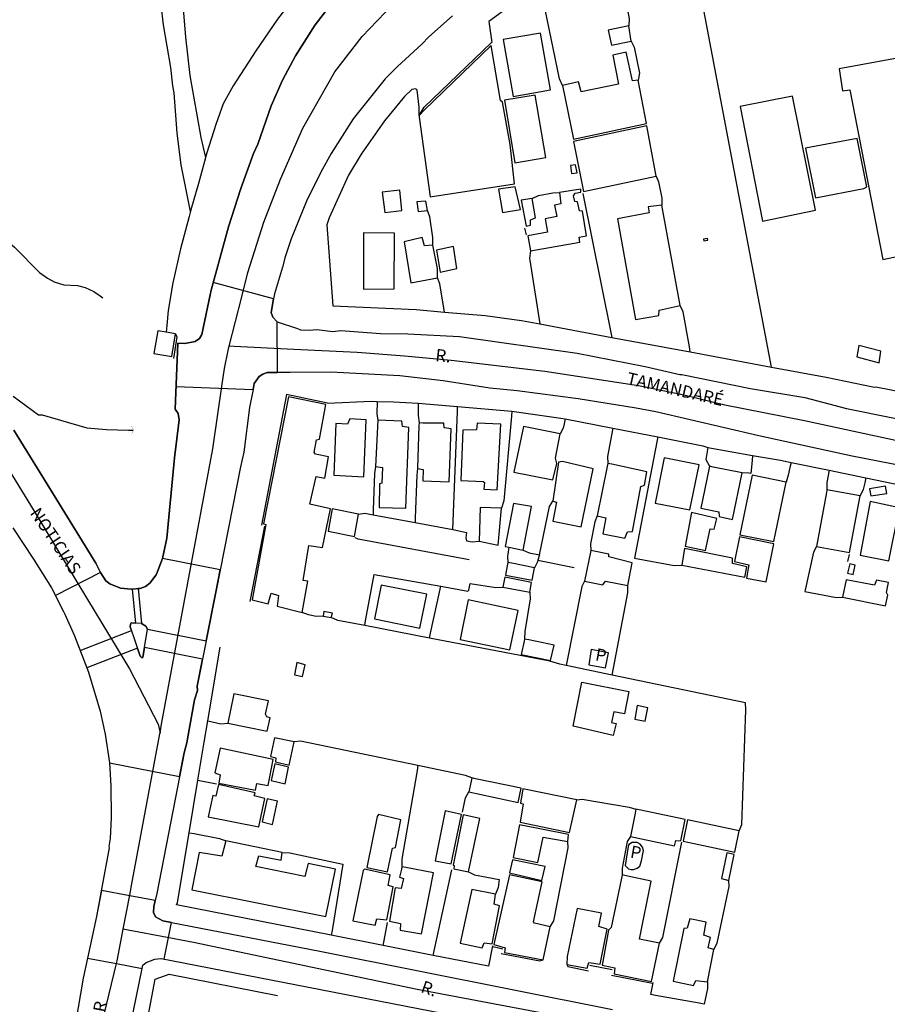
# Model space of a CAD drawing. Units: millimetres. Extents: x 176992 to 355512, y 94 to 1668715441.
# Drawn here: x 353260 to 353436, y 3337589 to 3337789 of the extents above; entities that cross this region are included whole.
import ezdxf
from ezdxf.enums import TextEntityAlignment as Align

# ---------------------------------------------------------------- set-up
doc = ezdxf.new("R2010")
doc.units = ezdxf.units.MM
doc.header["$LTSCALE"] = 10
for name, color, linetype in [('V-BUEIRO', 5, 'Continuous'), ('V-CANTEIRO', 6, 'Continuous'), ('V-CRUZAMENTO', 1, 'Continuous'), ('V-EDIFICACAO', 2, 'Continuous'), ('V-EIXO_DE_LOGRADOURO', 3, 'Continuous'), ('V-LOTE', 1, 'Continuous'), ('V-NOME_DOS_LOGRADOUROS', 7, 'Continuous'), ('V-QUADRA', 6, 'Continuous'), ('V-REFERENCIA', 2, 'Continuous'), ('V-TESTADA', 141, 'Continuous'), ('V-VALETA', 6, 'Continuous')]:
    doc.layers.add(name, color=color, linetype=linetype)
doc.styles.get("Standard").update_dxf_attribs({"font": 'ARIAL.TTF'})

# ---------------------------------------------------------------- blocks, each defined once
blk = doc.blocks.new('305')
at = {"color": 0, "linetype": 'ByBlock', "lineweight": -2, "const_width": 0.05}
blk.add_lwpolyline([(0.73, 0.39, 0.60863), (-0.73, 0.38)], format="xyb", dxfattribs=at)
blk = doc.blocks.new('872FIIIP_img_geo')
at = {"layer": 'V-CANTEIRO'}
blk.add_lwpolyline([(176084.81, 1669035.5), (176084.47, 1669036.15), (176083.6, 1669036.65), (176081.53, 1669036.79), (176081.35, 1669036.55), (176081.34, 1669035.96), (176083.37, 1669030.01), (176083.62, 1669029.74), (176083.91, 1669029.78), (176084.81, 1669035.5)], dxfattribs=at)
at = {"layer": 'V-CRUZAMENTO'}
for points in [[(176111.18, 1669097.97), (176110.27, 1669098.87), (176109.95, 1669099.84), (176110.47, 1669102.64), (176098.2, 1669105.97), (176097.76, 1669104.35), (176097.57, 1669103.42), (176095.9, 1669095.39), (176095.41, 1669094.58), (176094.49, 1669093.96), (176092.39, 1669093.56), (176090.97, 1669093.58), (176090.7, 1669086.9), (176090.62, 1669084.82), (176106.29, 1669084.19), (176106.53, 1669085.42), (176107.54, 1669086.86), (176108.29, 1669087.33), (176109.15, 1669087.63), (176111.25, 1669087.64)], [(176098.77, 1669043.34), (176099.6, 1669047.56), (176087.87, 1669049.86), (176086.67, 1669046.72), (176086.6, 1669046.53), (176085.29, 1669044.86), (176084.42, 1669044.18), (176083.37, 1669043.79), (176082.92, 1669043.75), (176083.6, 1669036.65), (176084.47, 1669036.15), (176084.81, 1669035.5), (176096.77, 1669033.15)], [(176081.79, 1669043.64), (176081.48, 1669043.61), (176079.35, 1669043.86), (176077.16, 1669044.7), (176076.39, 1669045.36), (176075.25, 1669047.01), (176066.13, 1669042.33), (176067.79, 1669039.1), (176068.04, 1669038.54), (176069.97, 1669034.18), (176071.12, 1669031.21), (176081.58, 1669035.26), (176081.34, 1669035.96), (176081.35, 1669036.55), (176081.53, 1669036.79), (176082.45, 1669036.73)], [(176094.4, 1669021.16), (176094.99, 1669023.05), (176094.95, 1669023.91), (176096.04, 1669029.45), (176084.22, 1669031.78), (176083.91, 1669029.78), (176083.62, 1669029.74), (176083.37, 1669030.01), (176082.81, 1669031.66), (176072.5, 1669027.66), (176072.83, 1669026.8), (176075.21, 1669018.88), (176075.65, 1669016.93), (176076.26, 1669014.2), (176077.11, 1669008.35), (176091.36, 1669005.59), (176092.29, 1669010.41), (176092.8, 1669012.42), (176092.95, 1669013.25)], [(176072.66, 1668968.69), (176078.53, 1668967.57), (176078.53, 1668967.57), (176083.76, 1668966.57), (176083.76, 1668966.57), (176083.91, 1668967.29), (176084.59, 1668967.77), (176086.31, 1668968.48), (176087.51, 1668968.62), (176087.59, 1668968.6), (176087.59, 1668968.6), (176088.23, 1668968.48), (176088.23, 1668968.48), (176089.68, 1668975.93), (176089.68, 1668975.93), (176087.98, 1668976.26), (176086.46, 1668977.1), (176086.04, 1668977.95), (176086.12, 1668979.2), (176086.41, 1668980.39), (176086.41, 1668980.39), (176081.22, 1668981.35), (176081.22, 1668981.35), (176075.46, 1668982.42), (176075.46, 1668982.42), (176074.48, 1668977.14), (176072.66, 1668968.69)]]:
    blk.add_lwpolyline(points, close=True, dxfattribs=at)
at = {"layer": 'V-EDIFICACAO'}
for points in [[(176178.47, 1669157.21), (176179.14, 1669154.13), (176183.16, 1669154.97), (176182.62, 1669158.05), (176178.47, 1669157.21)], [(176157.14, 1669155.29), (176159.16, 1669143.7), (176166.74, 1669145.06), (176164.7, 1669156.61), (176157.14, 1669155.29)], [(176140.02, 1669139.88), (176140.07, 1669139.53), (176142.3, 1669123.33), (176159.43, 1669125.95), (176158.51, 1669133.95), (176157.01, 1669142.56), (176156.54, 1669142.94), (176154.65, 1669154.06), (176141.16, 1669140.98), (176140.02, 1669139.88)], [(176172.94, 1669144.69), (176172.44, 1669146.7), (176169.18, 1669145.99), (176171.43, 1669135.04), (176186.27, 1669138.24), (176184.54, 1669147.05), (176183.4, 1669146.9), (176182.11, 1669152.75), (176179.37, 1669152.1), (176180.56, 1669146.26), (176172.94, 1669144.69)], [(176225.42, 1669149.32), (176226.1, 1669144.89), (176227.57, 1669145.11), (176234.3, 1669110.62), (176248.36, 1669113.56), (176240.89, 1669152.2), (176225.42, 1669149.32)], [(176157.36, 1669142.95), (176159.48, 1669130.23), (176165.76, 1669131.35), (176163.61, 1669143.96), (176157.36, 1669142.95)], [(176205.28, 1669141.69), (176209.83, 1669118.43), (176220.6, 1669120.66), (176215.93, 1669143.82), (176205.28, 1669141.69)], [(176171.43, 1669134.61), (176173.45, 1669124.4), (176188.19, 1669127.53), (176186.31, 1669137.73), (176171.43, 1669134.61)], [(176218.54, 1669133.23), (176220.57, 1669123.15), (176230.42, 1669125), (176231.02, 1669125.34), (176229.09, 1669135.21), (176218.54, 1669133.23)], [(176170.79, 1669129.71), (176171.01, 1669128.06), (176172.12, 1669128.22), (176171.84, 1669129.83), (176170.79, 1669129.71)], [(176156.16, 1669124.93), (176157.01, 1669120.19), (176160.61, 1669120.8), (176159.57, 1669125.4), (176156.16, 1669124.93)], [(176132.52, 1669124.31), (176133.04, 1669120.15), (176136.5, 1669120.57), (176136.1, 1669124.67), (176132.52, 1669124.31)], [(176160.75, 1669122.64), (176161.8, 1669117.4), (176162.69, 1669117.57), (176162.65, 1669118.64), (176163.71, 1669119.09), (176163.04, 1669123), (176160.75, 1669122.64)], [(176167.53, 1669121.63), (176167.99, 1669119.34), (176165.64, 1669118.84), (176166.13, 1669116.16), (176162.12, 1669115.39), (176162.66, 1669112.35), (176172.71, 1669114.1), (176172.53, 1669115.15), (176174.03, 1669115.41), (176173.22, 1669120.45), (176172.6, 1669120.52), (176172.24, 1669122.31), (176171.69, 1669122.4), (176171.43, 1669123.56), (176171.72, 1669124.09), (176172.91, 1669124.28), (176172.92, 1669124.87), (176168.54, 1669124.21), (176168.85, 1669121.95), (176167.53, 1669121.63)], [(176139.59, 1669122.32), (176139.81, 1669120.35), (176141.71, 1669120.53), (176141.43, 1669122.46), (176139.59, 1669122.32)], [(176180.36, 1669118.85), (176184.04, 1669098.44), (176188.77, 1669099.25), (176188.79, 1669100.32), (176193.1, 1669101.27), (176189.36, 1669121.62), (176186.61, 1669121.3), (176186.78, 1669120.08), (176180.36, 1669118.85)], [(176128.74, 1669116.01), (176128.75, 1669104.57), (176134.95, 1669104.63), (176135.04, 1669115.93), (176128.74, 1669116.01)], [(176141.11, 1669113.4), (176140.67, 1669115.08), (176136.99, 1669114.22), (176138.33, 1669105.9), (176143.75, 1669106.89), (176143.75, 1669108.79), (176142.8, 1669113.55), (176141.11, 1669113.4)], [(176143.59, 1669112.48), (176144.31, 1669108.01), (176147.69, 1669108.79), (176147, 1669113.22), (176143.59, 1669112.48)], [(176197.84, 1669114.74), (176197.87, 1669114.4), (176198.72, 1669114.53), (176198.67, 1669114.89), (176197.84, 1669114.74)], [(176088.65, 1669095.82), (176086.96, 1669096.11), (176086.13, 1669091.49), (176089.76, 1669090.89), (176090.54, 1669095.49)], [(176229.4, 1669093.12), (176229, 1669090.86), (176233.51, 1669089.64), (176233.89, 1669091.98), (176229.4, 1669093.12)], [(176113.49, 1669082.69), (176108.44, 1669056.93), (176108.91, 1669056.77), (176106.13, 1669041.46), (176109.33, 1669040.64), (176109.94, 1669042.82), (176111.47, 1669042.36), (176111.17, 1669040.21), (176116.26, 1669038.93), (176117.43, 1669045.26), (176116.44, 1669045.43), (176117.63, 1669052.5), (176120.41, 1669052.07), (176122, 1669059.99), (176117.8, 1669060.93), (176119.12, 1669066.51), (176120.89, 1669066.19), (176121.62, 1669070.54), (176118.97, 1669071.06), (176118.7, 1669071.43), (176119.17, 1669073.98), (176119.81, 1669074.13), (176121.09, 1669081.14), (176113.49, 1669082.69)], [(176125.92, 1669078.24), (176125.49, 1669077.16), (176123.08, 1669077.26), (176122.69, 1669066.81), (176128.81, 1669066.47), (176129.29, 1669078.07), (176125.92, 1669078.24)], [(176136.68, 1669076.66), (176136.52, 1669077.75), (176131.61, 1669077.94), (176131.18, 1669068.53), (176132.58, 1669068.35), (176132.43, 1669065.14), (176132, 1669065.06), (176131.92, 1669060.21), (176137.34, 1669060.1), (176137.91, 1669076.5), (176136.68, 1669076.66)], [(176140.02, 1669077.4), (176140, 1669076.92), (176139.68, 1669068.14), (176140.87, 1669067.95), (176140.81, 1669065.66), (176146.13, 1669065.44), (176146.58, 1669076.22), (176145.15, 1669076.38), (176145.03, 1669077.36), (176140.81, 1669077.39), (176140.02, 1669077.4)], [(176151.82, 1669077.37), (176151.67, 1669076), (176148.91, 1669075.92), (176148.48, 1669065.74), (176153.04, 1669065.52), (176153.32, 1669065.28), (176153.21, 1669063.94), (176155.92, 1669063.81), (176156.62, 1669077.18), (176151.82, 1669077.37)], [(176159.26, 1669067.4), (176167.23, 1669065.88), (176167.99, 1669069.2), (176167.74, 1669070.26), (176168.71, 1669075.2), (176161.23, 1669076.68), (176159.26, 1669067.4)], [(176169.14, 1669069.55), (176168.39, 1669069.45), (176167.18, 1669061.52), (176167.95, 1669061.32), (176167.18, 1669057.48), (176172.99, 1669056.3), (176175.38, 1669068.08), (176169.14, 1669069.55)], [(176178.38, 1669069.17), (176178.26, 1669068.58), (176176.24, 1669058.53), (176177.99, 1669058.14), (176177.36, 1669054.89), (176181.86, 1669053.98), (176182.39, 1669055.31), (176183.39, 1669055.38), (176185.12, 1669064.52), (176185.84, 1669064.8), (176186.32, 1669067.45), (176179.17, 1669069), (176178.38, 1669069.17)], [(176189.84, 1669070.34), (176187.99, 1669061.08), (176195.05, 1669059.78), (176196.95, 1669068.91), (176189.84, 1669070.34)], [(176199.04, 1669068.6), (176198.91, 1669067.98), (176197.3, 1669060.09), (176200.93, 1669059.34), (176201.02, 1669058.37), (176203.73, 1669057.81), (176205.66, 1669067.27), (176199.77, 1669068.45), (176199.04, 1669068.6)], [(176207.75, 1669066.77), (176205.24, 1669054.69), (176212.15, 1669053.34), (176214.63, 1669065.36), (176207.75, 1669066.77)], [(176222.92, 1669063.82), (176222.82, 1669063.3), (176220.78, 1669052.31), (176227.5, 1669051.07), (176229.69, 1669062.58), (176223.66, 1669063.68), (176222.92, 1669063.82)], [(176231.54, 1669064.05), (176231.86, 1669062.57), (176235.09, 1669063.05), (176234.82, 1669064.53), (176231.54, 1669064.05)], [(176158.27, 1669052.17), (176161.19, 1669051.54), (176162.87, 1669060.41), (176159.2, 1669061.03), (176157.49, 1669052.34)], [(176231.72, 1669061.42), (176229.66, 1669050.58), (176235.46, 1669049.4), (176237.67, 1669060.17), (176231.72, 1669061.42)], [(176122.39, 1669059.97), (176121.53, 1669055.43), (176126.87, 1669054.37), (176127.7, 1669058.88), (176122.39, 1669059.97)], [(176152.47, 1669060.23), (176152.25, 1669053.4), (176156.07, 1669052.57), (176156.75, 1669060.07), (176152.47, 1669060.23)], [(176195.42, 1669059.18), (176194.09, 1669052.35), (176198.25, 1669051.5), (176199.19, 1669055.89), (176200.01, 1669055.83), (176200.51, 1669058.01), (176195.42, 1669059.18)], [(176205.13, 1669054.28), (176204.13, 1669049.23), (176207.06, 1669048.55), (176206.6, 1669045.88), (176210.54, 1669045.15), (176212.1, 1669052.85), (176205.13, 1669054.28)], [(176178.62, 1669050.22), (176178.61, 1669050.76), (176174.93, 1669051.48), (176173.66, 1669045.29), (176177.4, 1669044.5), (176177.9, 1669045.27), (176182.42, 1669044.39), (176183.34, 1669049.01), (176178.62, 1669050.22)], [(176193.97, 1669051.92), (176193.4, 1669048.49), (176206.21, 1669046.07), (176206.65, 1669048.18), (176203.69, 1669048.88), (176203.73, 1669049.93), (176193.97, 1669051.92)], [(176158.06, 1669049.08), (176157.93, 1669048.35), (176157.6, 1669046.49), (176163.01, 1669045.48), (176163.51, 1669047.94), (176158.87, 1669048.91), (176158.06, 1669049.08)], [(176227.55, 1669048.81), (176227.12, 1669046.91), (176228.24, 1669046.65), (176228.66, 1669048.5), (176227.55, 1669048.81)], [(176157.44, 1669046.06), (176157.07, 1669044.04), (176162.52, 1669043.06), (176162.85, 1669044.97), (176157.44, 1669046.06)], [(176226.79, 1669045.56), (176226.09, 1669042.02), (176234.84, 1669040.28), (176235.31, 1669042.42), (176235.05, 1669042.97), (176235.41, 1669044.96), (176233.02, 1669045.44), (176232.57, 1669044.45), (176226.79, 1669045.56)], [(176132.31, 1669044.42), (176130.97, 1669037.64), (176140.17, 1669035.75), (176141.59, 1669042.63), (176132.31, 1669044.42)], [(176149.99, 1669041.44), (176148.4, 1669033.42), (176158.45, 1669031.33), (176160.18, 1669039.28), (176149.99, 1669041.44)], [(176120.7, 1669039.09), (176120.55, 1669038.13), (176122.19, 1669037.85), (176122.4, 1669038.77), (176120.7, 1669039.09)], [(176161.47, 1669033.51), (176161.37, 1669033.06), (176160.75, 1669030.35), (176166.74, 1669029.14), (176167.47, 1669032.29), (176162.33, 1669033.34), (176161.47, 1669033.51)], [(176174.98, 1669031.36), (176174.55, 1669028.28), (176177.93, 1669027.66), (176178.53, 1669030.69), (176174.98, 1669031.36)], [(176115.18, 1669028.74), (176114.73, 1669026.23), (176116.32, 1669025.88), (176116.85, 1669028.26), (176115.18, 1669028.74)], [(176173.1, 1669024.76), (176182.68, 1669022.83), (176181.79, 1669018.3), (176179.6, 1669018.7), (176179.15, 1669016.55), (176180.11, 1669016.36), (176179.49, 1669013.91), (176171.35, 1669015.84), (176173.1, 1669024.76)], [(176102.4, 1669022.38), (176101.15, 1669016.41), (176109.17, 1669014.77), (176109.76, 1669017.49), (176109.06, 1669017.71), (176108.79, 1669018.23), (176109.42, 1669020.95), (176102.4, 1669022.38)], [(176184.35, 1669019.99), (176183.87, 1669017.26), (176185.96, 1669016.83), (176186.52, 1669019.52), (176184.35, 1669019.99)], [(176110.64, 1669013.44), (176109.82, 1669009.67), (176110.91, 1669009.39), (176110.84, 1669008.55), (176113.62, 1669007.86), (176114.61, 1669012.6), (176110.64, 1669013.44)], [(176099.62, 1669011.31), (176098.49, 1669006.32), (176099.63, 1669005.92), (176099.32, 1669004.26), (176106.78, 1669002.82), (176107.07, 1669004.16), (176109.34, 1669003.76), (176110.4, 1669009.07), (176099.62, 1669011.31)], [(176110.69, 1669008.14), (176109.95, 1669004.8), (176112.8, 1669004.09), (176113.5, 1669007.45), (176110.69, 1669008.14)], [(176150.75, 1669005.28), (176150.6, 1669004.61), (176150.11, 1669002.44), (176160.18, 1669000.31), (176160.76, 1669003.24), (176151.46, 1669005.14), (176150.75, 1669005.28)], [(176099.26, 1669003.95), (176098.74, 1669001.62), (176098.08, 1669001.71), (176097.17, 1668997.38), (176107.48, 1668995.35), (176108.69, 1669001.11), (176106.5, 1669001.68), (176106.69, 1669002.25), (176099.26, 1669003.95)], [(176161.13, 1669003.08), (176160.66, 1669000.16), (176161.21, 1669000), (176160.6, 1668996.3), (176170.6, 1668994.18), (176172.07, 1669000.86), (176161.13, 1669003.08)], [(176109.12, 1669001.06), (176108.14, 1668996.36), (176110.23, 1668995.85), (176111.27, 1669000.54), (176109.12, 1669001.06)], [(176184.06, 1668998.92), (176183.91, 1668998.15), (176182.98, 1668993.39), (176191.96, 1668991.52), (176192.19, 1668992.58), (176193.21, 1668992.5), (176194.08, 1668996.85), (176184.75, 1668998.78), (176184.06, 1668998.92)], [(176131.78, 1668997.86), (176131.49, 1668997.49), (176129.38, 1668987.11), (176133.61, 1668986.19), (176134.62, 1668991), (176135.21, 1668991.19), (176136.33, 1668996.75), (176131.78, 1668997.86)], [(176145.3, 1668998.59), (176143.28, 1668988.43), (176146.54, 1668987.86), (176148.65, 1668997.84), (176145.3, 1668998.59)], [(176148.99, 1668997.8), (176146.93, 1668987.59), (176147.18, 1668987.49), (176147.11, 1668986.8), (176150.04, 1668986.19), (176152.34, 1668997.04), (176148.99, 1668997.8)], [(176160.45, 1668995.77), (176159.15, 1668989.12), (176164.14, 1668988.13), (176165.23, 1668993.26), (176170.26, 1668992.38), (176170.41, 1668993.82), (176160.45, 1668995.77)], [(176194.6, 1668996.78), (176193.7, 1668992.48), (176204.18, 1668990.19), (176205.05, 1668994.56), (176194.6, 1668996.78)], [(176117.51, 1668987.89), (176116.82, 1668985.29), (176106.86, 1668987.33), (176107.47, 1668989.45), (176111.99, 1668988.6), (176112.23, 1668990.16), (176100.75, 1668992.49), (176099.92, 1668989.37), (176095.36, 1668990.12), (176093.81, 1668982.58), (176121.09, 1668977.14), (176123.07, 1668986.76), (176117.51, 1668987.89)], [(176182.53, 1668991.33), (176181.88, 1668987.48), (176182.56, 1668986.85), (176183.04, 1668986.72), (176183.59, 1668986.69), (176184.38, 1668986.94), (176184.92, 1668987.34), (176185.25, 1668988.44), (176185.63, 1668990.58), (176185.43, 1668991.21), (176184.95, 1668991.82), (176184.38, 1668992.17), (176183.3, 1668992.17), (176182.68, 1668991.76), (176182.53, 1668991.33)], [(176201.47, 1668984.83), (176202.99, 1668984.48), (176204.07, 1668989.72), (176202.57, 1668990.09), (176201.47, 1668984.83)], [(176136.55, 1668987.26), (176136.43, 1668986.76), (176136.03, 1668985.15), (176136.88, 1668984.88), (176136.4, 1668982.85), (176135.18, 1668982.98), (176133.98, 1668976.2), (176136.22, 1668975.74), (176136.17, 1668974.35), (176140.49, 1668973.59), (176142.97, 1668986.01), (176137.34, 1668987.11), (176136.55, 1668987.26)], [(176159, 1668988.66), (176158.43, 1668986.02), (176164.99, 1668984.48), (176165.63, 1668987.27), (176159, 1668988.66)], [(176128.93, 1668986.75), (176128.65, 1668986.51), (176126.59, 1668976.29), (176131.07, 1668975.38), (176131.44, 1668976.7), (176133.45, 1668976.46), (176134.78, 1668983.16), (176133.76, 1668983.45), (176134.13, 1668985.62), (176128.93, 1668986.75)], [(176158.42, 1668985.58), (176155.21, 1668971.44), (176157.5, 1668970.8), (176157.41, 1668969.85), (176165.27, 1668968.35), (176166.7, 1668975.03), (176163.49, 1668975.77), (176163.31, 1668976.06), (176165.03, 1668984.16), (176158.42, 1668985.58)], [(176181.31, 1668985.58), (176181.18, 1668984.94), (176179.06, 1668974.89), (176178.55, 1668974.34), (176177.22, 1668967.25), (176179.78, 1668966.7), (176179.68, 1668965.47), (176187.28, 1668963.97), (176188.87, 1668971.71), (176184.82, 1668972.57), (176187.17, 1668984.34), (176182.12, 1668985.41), (176181.31, 1668985.58)], [(176150.76, 1668982.63), (176148.39, 1668971.72), (176152.88, 1668970.75), (176153.22, 1668971.77), (176154.86, 1668971.57), (176156.4, 1668979.31), (176155.3, 1668979.62), (176155.55, 1668981.68), (176150.76, 1668982.63)], [(176172.16, 1668978.78), (176170.1, 1668968.99), (176170.02, 1668967.41), (176174.16, 1668966.63), (176174.51, 1668967.78), (176176.86, 1668967.49), (176178.25, 1668974.59), (176176.54, 1668975.13), (176177.13, 1668977.79), (176172.16, 1668978.78)], [(176195.03, 1668976.66), (176194.54, 1668974.78), (176193.83, 1668974.7), (176191.68, 1668964.01), (176195.81, 1668963.15), (176196.25, 1668964.13), (176198.62, 1668963.84), (176199.95, 1668970.45), (176198.81, 1668970.77), (176199.23, 1668972.86), (176197.9, 1668973.38), (176198.36, 1668975.99), (176195.03, 1668976.66)]]:
    blk.add_lwpolyline(points, close=True, dxfattribs=at)
at = {"layer": 'V-EIXO_DE_LOGRADOURO'}
for points in [[(176101.42, 1669092.99), (176103.97, 1669103.04), (176105.22, 1669107.94), (176108.48, 1669118.22), (176111.83, 1669126.94), (176116.4, 1669137.3), (176122.93, 1669148.72), (176128.48, 1669155.9), (176133.13, 1669160.8), (176145.24, 1669171.78)], [(176087.38, 1669014.44), (176087.71, 1669016.24), (176093.05, 1669044.94), (176098.11, 1669072.15), (176100.02, 1669085.28), (176100.48, 1669088.47), (176101.21, 1669092.15), (176101.42, 1669092.99)], [(176295.29, 1669077.88), (176285.03, 1669074.58), (176277.72, 1669072.23), (176273.27, 1669070.95), (176270.02, 1669070.42), (176263.23, 1669069.74), (176256.14, 1669070.12), (176248.75, 1669071.25), (176218.34, 1669077.82), (176202.19, 1669080.99), (176193.81, 1669083.03), (176184.6, 1669084.92), (176165.58, 1669087.86), (176146.56, 1669090.12), (176137.05, 1669090.95), (176127.47, 1669091.7), (176114.6, 1669092.34), (176102.43, 1669092.94), (176101.42, 1669092.99)], [(176056.67, 1669067.91), (176061.77, 1669059.49), (176072.63, 1669041.57), (176081.17, 1669027.48), (176087, 1669016.24), (176087.38, 1669014.44)], [(176079.91, 1668974.58), (176081.24, 1668981.48), (176081.61, 1668983.42), (176087.34, 1669014.24), (176087.38, 1669014.44)], [(176026.9, 1668745.27), (176029.69, 1668751.77), (176031.16, 1668756.88), (176032.79, 1668762.54), (176038.67, 1668778.76), (176042.02, 1668791), (176045.86, 1668803.65), (176049.13, 1668816.38), (176051.82, 1668829.11), (176053.86, 1668841.76), (176058.92, 1668866.81), (176061.21, 1668879.13), (176066.27, 1668902.88), (176068.64, 1668915.28), (176075.08, 1668953.31), (176078.53, 1668967.57), (176078.67, 1668968.16), (176079.91, 1668974.58)], [(176329.5, 1668954.68), (176320.13, 1668951.94), (176277.34, 1668939.46), (176270.09, 1668938.29), (176266.43, 1668938.21), (176258.95, 1668939.27), (176242.99, 1668942.48), (176230.54, 1668944.62), (176209.16, 1668948.93), (176200.29, 1668950.51), (176191.31, 1668952.55), (176139.62, 1668962.32), (176094.18, 1668971.83), (176088.81, 1668972.87), (176080.91, 1668974.39), (176079.91, 1668974.58)]]:
    blk.add_lwpolyline(points, dxfattribs=at)
at = {"layer": 'V-LOTE'}
for points in [[(176140.89, 1669190.81), (176134.84, 1669184.84), (176120.61, 1669170.11), (176113.65, 1669162.46), (176111.28, 1669159.43), (176106.83, 1669153.02), (176102.27, 1669145.86), (176100.19, 1669142.26), (176098.69, 1669138.04), (176096.92, 1669132.31), (176096.61, 1669131.3)], [(176192.85, 1669188.03), (176179.48, 1669177.11), (176182.72, 1669159.52), (176182.62, 1669158.05)], [(176211.67, 1669088.76), (176193.04, 1669187.03), (176192.85, 1669188.03)], [(176164.58, 1669166.72), (176161.37, 1669164.22), (176154.23, 1669158.95), (176154.82, 1669154.67)], [(176169.18, 1669145.99), (176168.55, 1669147.32), (176164.78, 1669165.72), (176164.58, 1669166.72)], [(176183.16, 1669154.97), (176183.75, 1669153.74), (176184.83, 1669148.48), (176184.54, 1669147.05)], [(176140.02, 1669139.88), (176140.04, 1669141.53), (176139.63, 1669144.98), (176139.38, 1669145.28), (176138.55, 1669145.14), (176137.03, 1669143.69), (176132.97, 1669138.77), (176128.24, 1669132.02), (176125.7, 1669127.71), (176121.73, 1669119.04), (176121.27, 1669117.64), (176122.48, 1669101.2), (176139.43, 1669100.42), (176145.16, 1669099.93)], [(176188.19, 1669127.53), (176188.68, 1669126.36), (176189.36, 1669123.07), (176189.36, 1669121.62)], [(176163.04, 1669123), (176164.27, 1669123.59), (176167.18, 1669124.18), (176168.54, 1669124.21)], [(176173.29, 1669124.02), (176178.99, 1669095.8), (176179.19, 1669094.79)], [(176093.65, 1669120.67), (176093.3, 1669119.37), (176091.56, 1669112.8), (176089.98, 1669105.87), (176089.06, 1669100.27), (176088.77, 1669097.2), (176088.65, 1669095.82)], [(176142.8, 1669113.55), (176142.83, 1669115.07), (176142.18, 1669119.27), (176141.71, 1669120.53)], [(176161.45, 1669117), (176161.78, 1669115.62)], [(176162.66, 1669112.35), (176162.47, 1669110.91), (176164.55, 1669097.52)], [(176145.16, 1669099.93), (176144.21, 1669105.66), (176143.75, 1669106.89)], [(176195.14, 1669091.83), (176194.96, 1669092.84), (176193.68, 1669099.95), (176193.1, 1669101.27)], [(176145.16, 1669099.93), (176153.47, 1669099.23), (176160.84, 1669098.21), (176164.55, 1669097.52)], [(176164.55, 1669097.52), (176179.19, 1669094.79)], [(176179.19, 1669094.79), (176195.14, 1669091.83)], [(176195.14, 1669091.83), (176211.67, 1669088.76)], [(176211.67, 1669088.76), (176222.77, 1669086.7), (176232.58, 1669084.7), (176232.83, 1669084.76), (176242.86, 1669082.77), (176249.16, 1669081.71), (176258.75, 1669079.78)], [(176121.43, 1669081.44), (176130.32, 1669081.81), (176131.48, 1669081.79)], [(176131.48, 1669081.79), (176131.41, 1669079.28), (176131.61, 1669077.94)], [(176131.48, 1669081.79), (176134.86, 1669081.72), (176139.87, 1669081.4)], [(176139.87, 1669081.4), (176139.85, 1669080.4), (176139.83, 1669078.92), (176140.02, 1669077.4)], [(176139.87, 1669081.4), (176142.24, 1669081.25), (176147.86, 1669080.75)], [(176146.87, 1669055.73), (176147.82, 1669079.75), (176147.86, 1669080.75)], [(176147.86, 1669080.75), (176158.87, 1669079.78)], [(176158.87, 1669079.78), (176158.78, 1669078.78), (176157.22, 1669061.61), (176156.75, 1669060.07)], [(176158.87, 1669079.78), (176159.38, 1669079.74), (176168.82, 1669078.41), (176169.69, 1669078.24)], [(176169.69, 1669078.24), (176169.48, 1669077.24), (176169.29, 1669076.36), (176168.71, 1669075.2)], [(176169.69, 1669078.24), (176179.4, 1669076.35)], [(176179.4, 1669076.35), (176178.35, 1669070.58), (176178.38, 1669069.17)], [(176179.4, 1669076.35), (176188.52, 1669074.57)], [(176188.52, 1669074.57), (176188.33, 1669073.57), (176183.8, 1669049.91), (176191.86, 1669048.48), (176193.4, 1669048.49)], [(176188.52, 1669074.57), (176197.67, 1669072.79), (176198.71, 1669072.39), (176198.73, 1669072.39)], [(176198.73, 1669072.39), (176198.33, 1669069.98), (176199.04, 1669068.6)], [(176198.73, 1669072.39), (176207.81, 1669070.81)], [(176207.81, 1669070.81), (176207.7, 1669069.81), (176207.42, 1669067.12), (176207.01, 1669067.2), (176205.66, 1669067.27)], [(176207.81, 1669070.81), (176213.47, 1669069.83), (176215.63, 1669069.38)], [(176215.63, 1669069.38), (176215.4, 1669068.38), (176215.03, 1669066.79), (176214.63, 1669065.36)], [(176215.63, 1669069.38), (176223.37, 1669067.78)], [(176131.18, 1669068.53), (176130.98, 1669067.11), (176130.72, 1669059.76), (176130.68, 1669058.76)], [(176139.68, 1669068.14), (176139.55, 1669066.78), (176139.26, 1669058.16), (176139.23, 1669057.16)], [(176223.37, 1669067.78), (176222.86, 1669065.3), (176222.92, 1669063.82)], [(176223.37, 1669067.78), (176230.82, 1669066.23)], [(176230.82, 1669066.23), (176230.59, 1669065.23), (176230.28, 1669063.87), (176229.69, 1669062.58)], [(176230.82, 1669066.23), (176239.65, 1669064.4)], [(176164.47, 1669050.63), (176166.54, 1669060.42), (176167.18, 1669061.52)], [(176127.7, 1669058.88), (176129, 1669059.07), (176130.68, 1669058.76)], [(176130.68, 1669058.76), (176139.23, 1669057.16)], [(176139.23, 1669057.16), (176146.87, 1669055.73)], [(176176.24, 1669058.53), (176175.75, 1669057.31), (176174.86, 1669052.85), (176174.93, 1669051.48)], [(176146.87, 1669055.73), (176149.64, 1669055.18), (176149.54, 1669054.04), (176149.66, 1669053.47), (176150.81, 1669053.28), (176152.25, 1669053.4)], [(176150.18, 1669049.57), (176127.63, 1669053.83), (176127.04, 1669054.06)], [(176158.27, 1669052.17), (176158.07, 1669050.75), (176158.01, 1669050.35), (176158.06, 1669049.08)], [(176161.19, 1669051.54), (176162.39, 1669051), (176164.47, 1669050.63)], [(176220.78, 1669052.31), (176220.19, 1669051.15), (176218.45, 1669043.18), (176224.83, 1669041.97), (176226.09, 1669042.02)], [(176164.18, 1669049.51), (176164.1, 1669049.18), (176163.51, 1669047.94)], [(176164.47, 1669050.63), (176164.18, 1669049.51)], [(176164.18, 1669049.51), (176171.52, 1669048.02)], [(176227.18, 1669049.24), (176227.51, 1669050.65)], [(176128.97, 1669036.24), (176129.16, 1669037.24), (176130.92, 1669046.65), (176144.42, 1669044.22)], [(176173.66, 1669045.29), (176173.12, 1669044.19), (176169.93, 1669028.16)], [(176142.14, 1669033.7), (176142.36, 1669034.7), (176144.42, 1669044.22)], [(176144.42, 1669044.22), (176149.9, 1669043.23), (176150.14, 1669043.41), (176150.39, 1669044.8), (176155.65, 1669043.97), (176157.07, 1669044.04)], [(176162.52, 1669043.06), (176162.57, 1669041.66), (176161.49, 1669035.06), (176161.47, 1669033.51)], [(176179.3, 1669026.2), (176182.46, 1669042.92), (176182.42, 1669044.39)], [(176120.55, 1669038.13), (176119.11, 1669038.12), (176117.58, 1669038.41), (176116.26, 1669038.93)], [(176128.97, 1669036.24), (176123.52, 1669037.29), (176122.19, 1669037.85)], [(176142.14, 1669033.7), (176128.97, 1669036.24)], [(176169.93, 1669028.16), (176168.64, 1669028.43), (176166.61, 1669028.98), (176142.14, 1669033.7)], [(176097.1, 1669016.86), (176099.61, 1669031.84)], [(176179.3, 1669026.2), (176169.93, 1669028.16)], [(176205.05, 1668994.56), (176205.59, 1668995.8), (176206.43, 1669019.16), (176206.36, 1669020.55), (176179.3, 1669026.2)], [(176095.09, 1669004.85), (176096.37, 1669012.53), (176097.1, 1669016.86)], [(176097.1, 1669016.86), (176099.71, 1669016.31), (176101.15, 1669016.41)], [(176139.79, 1669007.81), (176115.92, 1669012.73), (176114.61, 1669012.6)], [(176139.79, 1669007.81), (176139.62, 1669006.81), (176136.51, 1668988.76), (176136.55, 1668987.26)], [(176150.75, 1669005.28), (176149.46, 1669005.82), (176139.79, 1669007.81)], [(176093.31, 1668994.17), (176095.09, 1669004.85)], [(176095.09, 1669004.85), (176098.87, 1669004.11)], [(176148.84, 1668998.31), (176149.45, 1669001.25), (176150.11, 1669002.44)], [(176172.07, 1669000.86), (176173.18, 1669000.98), (176182.75, 1668999.32), (176184.06, 1668998.92)], [(176122.18, 1668973.33), (176090.72, 1668979.52), (176090.93, 1668979.97), (176093.31, 1668994.17)], [(176093.31, 1668994.17), (176094.31, 1668993.98), (176099.44, 1668992.99), (176100.75, 1668992.49)], [(176182.98, 1668993.39), (176182.31, 1668992.36), (176181.31, 1668986.94), (176181.31, 1668985.58)], [(176166.7, 1668975.03), (176167.44, 1668976.28), (176170.3, 1668991.06), (176170.26, 1668992.38)], [(176188.87, 1668971.71), (176189.53, 1668972.91), (176193.45, 1668992.27)], [(176112.23, 1668990.16), (176113.73, 1668990.09), (176124.51, 1668987.8), (176122.34, 1668974.33), (176122.18, 1668973.33)], [(176142.92, 1668969.24), (176146.69, 1668986.63)], [(176150.04, 1668986.19), (176151.26, 1668985.64), (176156.33, 1668984.63), (176156.09, 1668983.01), (176155.55, 1668981.68)], [(176199.95, 1668970.45), (176200.62, 1668971.72), (176203.02, 1668983.22), (176202.99, 1668984.48)], [(176132.75, 1668971.25), (176132.94, 1668972.25), (176133.62, 1668975.94)], [(176132.75, 1668971.25), (176122.18, 1668973.33)], [(176142.92, 1668969.24), (176132.75, 1668971.25)], [(176154.98, 1668971.16), (176154.11, 1668967.04), (176142.92, 1668969.24)], [(176111.76, 1668923.73), (176105.42, 1668924.83), (176079.94, 1668930.08), (176083.27, 1668947.23), (176084.53, 1668954.74), (176086.4, 1668964.43), (176089.22, 1668965.45), (176111.28, 1668961.09)], [(176198.62, 1668963.84), (176198.62, 1668962.5), (176198.17, 1668960.31), (176197.97, 1668959.33), (176196.97, 1668959.51), (176188.1, 1668961.1), (176187.12, 1668961.28), (176187.33, 1668962.28), (176187.63, 1668963.73)]]:
    blk.add_lwpolyline(points, dxfattribs=at)
at = {"layer": 'V-QUADRA'}
for points in [[(176057.66, 1669075.93), (176065.85, 1669062.67), (176074.36, 1669048.9), (176075.25, 1669047.01), (176076.39, 1669045.36), (176077.16, 1669044.7), (176077.29, 1669044.65), (176079.35, 1669043.86), (176081.48, 1669043.61), (176083.37, 1669043.79), (176084.42, 1669044.18), (176085.29, 1669044.86), (176086.6, 1669046.53), (176086.67, 1669046.72), (176087.87, 1669049.86), (176088.73, 1669054), (176090.32, 1669070.32), (176091.25, 1669078.03), (176091.07, 1669079.34), (176090.43, 1669080.18), (176090.7, 1669086.9), (176090.97, 1669093.58), (176092.39, 1669093.56), (176094.49, 1669093.96), (176095.41, 1669094.58), (176095.9, 1669095.39), (176097.57, 1669103.42), (176097.76, 1669104.35), (176101.26, 1669117.24), (176103.79, 1669125.02), (176106.4, 1669132.11), (176107.25, 1669134.03), (176109.97, 1669141.8), (176112.29, 1669147.06), (176114.93, 1669152), (176118.94, 1669158.29), (176121.68, 1669161.89)], [(176121.68, 1669161.89), (176118.94, 1669158.29), (176114.93, 1669152), (176112.29, 1669147.06), (176109.97, 1669141.8), (176107.25, 1669134.03), (176106.4, 1669132.11), (176103.79, 1669125.02), (176101.26, 1669117.24), (176097.76, 1669104.35), (176097.57, 1669103.42), (176095.9, 1669095.39), (176095.41, 1669094.58), (176094.49, 1669093.96), (176092.39, 1669093.56), (176090.97, 1669093.58), (176090.7, 1669086.9), (176090.43, 1669080.18), (176091.07, 1669079.34), (176091.25, 1669078.03), (176090.32, 1669070.32), (176088.73, 1669054), (176087.87, 1669049.86), (176086.67, 1669046.72), (176086.6, 1669046.53), (176085.29, 1669044.86), (176084.42, 1669044.18), (176083.37, 1669043.79), (176081.48, 1669043.61), (176079.35, 1669043.86), (176077.29, 1669044.65), (176077.16, 1669044.7), (176076.39, 1669045.36), (176075.25, 1669047.01), (176074.36, 1669048.9), (176065.85, 1669062.67), (176057.66, 1669075.93)], [(176057.66, 1669075.93), (176065.85, 1669062.67), (176074.36, 1669048.9), (176075.25, 1669047.01), (176076.39, 1669045.36), (176077.16, 1669044.7), (176077.29, 1669044.65), (176079.35, 1669043.86), (176081.48, 1669043.61), (176083.37, 1669043.79), (176084.42, 1669044.18), (176085.29, 1669044.86), (176086.6, 1669046.53), (176086.67, 1669046.72), (176087.87, 1669049.86), (176088.73, 1669054), (176090.32, 1669070.32), (176091.25, 1669078.03), (176091.07, 1669079.34), (176090.43, 1669080.18), (176090.7, 1669086.9), (176090.97, 1669093.58), (176092.39, 1669093.56), (176094.49, 1669093.96), (176095.41, 1669094.58), (176095.9, 1669095.39), (176097.57, 1669103.42), (176097.76, 1669104.35), (176101.26, 1669117.24), (176103.79, 1669125.02), (176106.4, 1669132.11), (176107.25, 1669134.03), (176109.97, 1669141.8), (176112.29, 1669147.06), (176114.93, 1669152), (176118.94, 1669158.29), (176121.68, 1669161.89)], [(176146.85, 1669160.11), (176141.99, 1669155.83), (176140.58, 1669154.33), (176135.63, 1669149.85), (176133.16, 1669147.33), (176126.66, 1669139.16), (176122.13, 1669132.14), (176120.03, 1669128.36), (176117.14, 1669122.46), (176114.05, 1669114.8), (176112.8, 1669111.18), (176112.3, 1669109.03), (176110.66, 1669103.66), (176110.47, 1669102.64), (176110.47, 1669102.64), (176109.95, 1669099.84), (176110.27, 1669098.87), (176111.18, 1669097.97), (176115.3, 1669096.57), (176115.3, 1669096.57), (176115.96, 1669096.35), (176117.76, 1669096.23), (176119.26, 1669096.4), (176122.49, 1669095.96), (176124.11, 1669096.17), (176132.2, 1669095.58), (176137.72, 1669095.49), (176148.23, 1669094.94), (176172.13, 1669091.55), (176185.94, 1669088.88), (176192.99, 1669087.26), (176193.45, 1669087.27), (176207.38, 1669084.37), (176218.42, 1669082.57), (176226.91, 1669080.36), (176226.91, 1669080.36), (176245.72, 1669076.56)], [(176057.43, 1669056.1), (176061.69, 1669049.74), (176065.33, 1669043.89), (176067.79, 1669039.1), (176068.04, 1669038.54), (176069.97, 1669034.18), (176072.83, 1669026.8), (176075.21, 1669018.88), (176075.65, 1669016.93), (176076.26, 1669014.2), (176077.11, 1669008.35), (176077.41, 1669003.69), (176077.46, 1668997.25), (176077.23, 1668992.99), (176076.98, 1668991.37), (176077.07, 1668991.1), (176075.51, 1668982.68), (176074.48, 1668977.14), (176072.66, 1668968.69), (176071.78, 1668964.63), (176067.11, 1668937.19)], [(176238.84, 1669068.59), (176228.07, 1669070.65), (176209.06, 1669074.78), (176188.12, 1669079.65), (176184.17, 1669080.42), (176172.34, 1669082.31), (176159.98, 1669083.94), (176154.43, 1669084.49), (176144.92, 1669085.93), (176136.12, 1669086.96), (176122.11, 1669087.72), (176113.82, 1669087.66), (176113.82, 1669087.66), (176109.15, 1669087.63), (176108.29, 1669087.33), (176107.54, 1669086.86), (176106.53, 1669085.42), (176106.29, 1669084.19), (176106.29, 1669084.19), (176105.59, 1669080.52), (176104.43, 1669071.46), (176103.71, 1669068.49), (176098.77, 1669043.34), (176098.77, 1669043.34), (176094.95, 1669023.91), (176094.99, 1669023.05), (176094.4, 1669021.16), (176092.95, 1669013.25), (176092.95, 1669013.25), (176092.8, 1669012.42), (176092.29, 1669010.41), (176086.75, 1668981.79), (176086.41, 1668980.39), (176086.41, 1668980.39), (176086.12, 1668979.2), (176086.04, 1668977.95), (176086.46, 1668977.1), (176087.98, 1668976.26), (176089.68, 1668975.93), (176089.68, 1668975.93), (176119.85, 1668970.11), (176179.35, 1668958.25)], [(176238.84, 1669068.59), (176228.07, 1669070.65), (176209.06, 1669074.78), (176188.12, 1669079.65), (176184.17, 1669080.42), (176172.34, 1669082.31), (176159.98, 1669083.94), (176154.43, 1669084.49), (176144.92, 1669085.93), (176136.12, 1669086.96), (176122.11, 1669087.72), (176113.82, 1669087.66), (176109.15, 1669087.63), (176108.29, 1669087.33), (176107.54, 1669086.86), (176106.53, 1669085.42), (176106.29, 1669084.19), (176105.59, 1669080.52), (176104.43, 1669071.46), (176103.71, 1669068.49), (176098.77, 1669043.34), (176094.95, 1669023.91), (176094.99, 1669023.05), (176094.4, 1669021.16), (176092.95, 1669013.25), (176092.95, 1669013.25), (176092.8, 1669012.42), (176092.29, 1669010.41), (176086.75, 1668981.79), (176086.41, 1668980.39), (176086.12, 1668979.2), (176086.04, 1668977.95), (176086.46, 1668977.1), (176087.98, 1668976.26), (176089.68, 1668975.93), (176119.85, 1668970.11), (176179.35, 1668958.25)], [(176080.79, 1668952.03), (176083.76, 1668966.57), (176083.91, 1668967.29), (176084.59, 1668967.77), (176086.31, 1668968.48), (176087.51, 1668968.62), (176087.59, 1668968.6), (176248.83, 1668937.26)]]:
    blk.add_lwpolyline(points, dxfattribs=at)
at = {"layer": 'V-REFERENCIA'}
blk.add_lwpolyline([(176092.04, 1669162.35), (176092.55, 1669155.76), (176093.41, 1669148), (176095.68, 1669135.36), (176096.61, 1669131.3), (176096.62, 1669131.25), (176095.17, 1669126.08), (176093.65, 1669120.67), (176093.56, 1669120.35), (176091.65, 1669129.85), (176090.85, 1669136.26), (176090.28, 1669144.47), (176089.99, 1669145.86), (176089.58, 1669149.62), (176088.09, 1669158.3), (176087.14, 1669166.46)], dxfattribs=at)
at = {"layer": 'V-TESTADA'}
for points in [[(176140.02, 1669139.88), (176141.05, 1669141.53), (176154.71, 1669154.72)], [(176090.54, 1669095.49), (176090.78, 1669094.9), (176090.14, 1669090.52)], [(176121.43, 1669081.44), (176113.05, 1669083.17), (176108, 1669056.66)], [(176108.59, 1669056.45), (176105.65, 1669041.14)], [(176155, 1668971.05), (176157.06, 1668970.57)], [(176156.73, 1668969.6), (176164.57, 1668968.11), (176165.27, 1668968.35)], [(176170.02, 1668967.41), (176170.26, 1668967.01), (176174.43, 1668966.13)], [(176174.72, 1668967.27), (176179.28, 1668966.39)], [(176179.15, 1668965.2), (176187.46, 1668963.59)]]:
    blk.add_lwpolyline(points, dxfattribs=at)
at = {"layer": 'V-VALETA'}
for points in [[(176057.55, 1669082.82), (176062.65, 1669079.08), (176063.41, 1669079.05), (176072.53, 1669076.38), (176076.5, 1669076.07), (176080.94, 1669075.97), (176081.92, 1669075.95)], [(176050.59, 1669121.79), (176050.59, 1669121.79), (176050.59, 1669121.79), (176050.59, 1669121.79), (176050.59, 1669121.79), (176050.59, 1669121.79), (176050.59, 1669121.79), (176050.59, 1669121.79), (176056.73, 1669114.04), (176057.81, 1669113.14), (176062.91, 1669107.99), (176064.5, 1669106.79), (176065.89, 1669106.04), (176067.82, 1669105.45), (176070.61, 1669105.31), (176072.13, 1669104.92), (176073.91, 1669104.08), (176075.18, 1669103.21), (176075.78, 1669102.81)]]:
    blk.add_lwpolyline(points, dxfattribs=at)
at = {"layer": 'V-BUEIRO', "xscale": 0.9999968387295501, "yscale": 0.9999968387295501, "zscale": 0.9999968387295501, "rotation": 273.1501197083803}
blk.add_blockref('305', (176081.1, 1669075.97), dxfattribs=at)
at = {"layer": 'V-NOME_DOS_LOGRADOUROS'}
for s, rotation, p in [('R.', 354, (176143.17, 1669089.21)), ('TAMANDARÉ', 347, (176181.86, 1669084.56)), ('NOTICIAS', 304, (176060.2, 1669058.66)), ('P', 350, (176175.58, 1669028.44)), ('P', 350, (176182.67, 1668988.37)), ('R.', 341, (176139.95, 1668961.09)), ('ESCOBAR', 79, (176074.47, 1668944.56))]:
    blk.add_text(s, height=2.5, rotation=rotation, dxfattribs=at).set_placement(p, align=Align.BOTTOM_LEFT)

msp = doc.modelspace()

# ---------------------------------------------------------------- block references
msp.add_blockref('872FIIIP_img_geo', (177200.807, 1668629.968))

doc.saveas('drawing.dxf')
